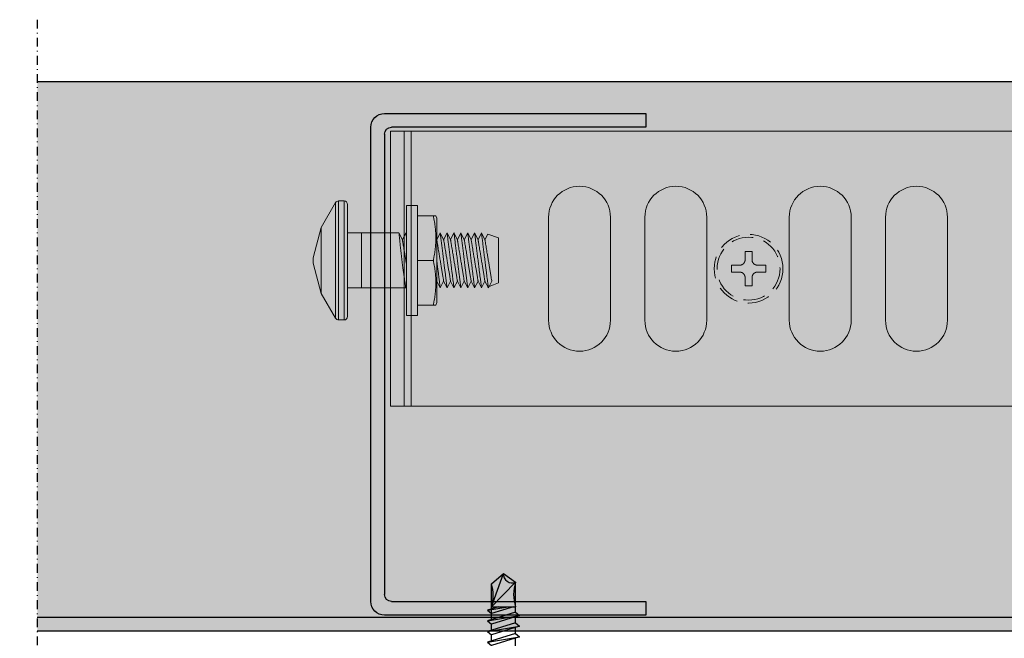
# Model space of a CAD drawing. Units: metres. Extents: x 187 to 13166, y -1149 to 5178.
# Drawn here: x 2063 to 2206, y 1234 to 1324 of the extents above; entities that cross this region are included whole.
import ezdxf

# ---------------------------------------------------------------- set-up
doc = ezdxf.new("R2010")
doc.units = ezdxf.units.M
doc.header["$LTSCALE"] = 0.1
doc.linetypes.add('Strichpunkt', pattern=[25.4, 12.7, -6.35, 0, -6.35])
doc.linetypes.add('Verdeckt', pattern=[9.525, 6.35, -3.175])
for name, color, linetype in [('Rigips Befestigungen', 8, 'Continuous'), ('Rigips Profile', 7, 'Continuous'), ('Rigips Profile 2', 5, 'Continuous')]:
    doc.layers.add(name, color=color, linetype=linetype)
doc.layers.add('Rigips Schr Profile PS', color=7, linetype='Continuous', true_color=0xd5e5ec)

# ---------------------------------------------------------------- blocks, each defined once
blk = doc.blocks.new('BLOCK1')
for p, q in [((-3.1, 0.22), (-3.1, 0.22)), ((2.88, 0.44), (-2.88, 0.44)), ((2.88, 0), (-2.88, 0)), ((-2.51, 0.44), (2.51, 0.44)), ((3.1, 0.22), (3.1, 0.22)), ((-1.75, -1.68), (1.31, -0.73)), ((-1.31, -0.66), (-1.31, -1.55)), ((1.31, -0.66), (1.31, -0.73)), ((1.75, -1.1), (1.31, -0.73)), ((1.75, -1.1), (-1.75, -1.68)), ((-1.31, -2.05), (-1.75, -1.68)), ((-1.75, -2.85), (1.31, -1.9)), ((-1.31, -2.05), (1.75, -1.1)), ((-1.31, -2.05), (-1.31, -2.71)), ((1.31, -1.23), (1.31, -1.9)), ((1.75, -2.27), (1.31, -1.9)), ((1.75, -2.27), (-1.75, -2.85)), ((-1.31, -3.22), (-1.75, -2.85)), ((-1.75, -4.02), (1.31, -3.07)), ((-1.31, -3.22), (1.75, -2.27)), ((-1.31, -3.22), (-1.31, -3.88)), ((1.31, -2.4), (1.31, -3.07)), ((1.75, -3.43), (1.31, -3.07)), ((1.75, -3.43), (-1.75, -4.02)), ((-1.31, -4.39), (-1.75, -4.02)), ((-1.31, -4.39), (1.75, -3.43)), ((-1.07, -4.97), (1.31, -4.23)), ((1.31, -3.57), (1.31, -4.23)), ((1.31, -3.87), (1.31, -4.97)), ((1.75, -4.6), (1.31, -4.23)), ((-1.31, -4.39), (-1.31, -5.05)), ((-1.31, -4.69), (-1.31, -4.97)), ((-1.31, -4.97), (-1.31, -7.68)), ((1.31, -4.97), (-1.31, -4.97)), ((1.31, -4.97), (-1.31, -7.68)), ((1.75, -4.6), (-0.48, -4.97)), ((1.31, -4.97), (0, -8.62)), ((0.55, -4.97), (1.75, -4.6)), ((1.31, -4.74), (1.31, -5.4)), ((1.31, -4.97), (1.31, -7.49)), ((1.31, -7.49), (0, -8.62)), ((0, -8.62), (-1.31, -7.68))]:
    blk.add_line(p, q)
for centre, radius, start, end in [((-2.88, 0.22), 0.219, 90, 180), ((-2.88, 0.22), 0.219, 180, 270), ((0, -8.83), 9.71, 72.7257, 107.2743), ((2.88, 0.22), 0.219, 0, 90), ((2.88, 0.22), 0.219, 270, 0), ((-2.35, -0.87), 1.05, 11.3502, 55.5789), ((2.35, -0.87), 1.05, 124.4211, 168.6498), ((-5.4, -6.33), 4.31, 341.6946, 18.3054), ((5.81, -6.23), 4.67, 164.3458, 195.6542), ((-0.91, -8.51), 0.919, 352.6562, 115.9637)]:
    blk.add_arc(centre, radius, start, end)
blk = doc.blocks.new('ua75neu')
at = {"layer": 'Rigips Profile'}
blk.add_hatch(color=256, dxfattribs=at).paths.add_polyline_path([(0, 73), (-38, 73, 0.414214), (-40, 71), (-40, 28.5), (-40, 2, 0.414214), (-38, 0), (0, 0), (0, 2), (-37, 2, -0.414214), (-38, 3), (-38, 28.5), (-38, 70, -0.414214), (-37, 71), (0, 71)])
at = {"layer": 'Rigips Profile', "extrusion": (2.22045e-16, 8.81346e-16, -1)}
for p, q in [((-38, 73), (0, 73)), ((0, 73), (0, 71)), ((-40, 28.5), (-40, 71)), ((0, 71), (-37, 71)), ((-38, 70), (-38, 28.5)), ((-40, 2), (-40, 28.5)), ((-38, 28.5), (-38, 3)), ((-37, 2), (0, 2)), ((0, 2), (0, 0)), ((0, 0), (-38, 0))]:
    blk.add_line(p, q, dxfattribs=at)
for centre, radius, start, end in [((38, 71), 2, 0, 90), ((37, 70), 1, 0, 90), ((37, 3), 1, 270, 0), ((38, 2), 2, 270, 0)]:
    blk.add_arc(centre, radius, start, end, dxfattribs=at)
blk = doc.blocks.new('A$C1ED20132')
at = {"layer": 'Rigips Schr Profile PS', "true_color": 0x84b3c8}
h = blk.add_hatch(color=143, dxfattribs=at)
h.dxf.hatch_style = 1
h.paths.add_polyline_path([(2.16, 46.24), (0.16, 46.24), (0.16, 6.24), (2.16, 6.24)])
h = blk.add_hatch(color=143, dxfattribs=at)
h.dxf.hatch_style = 1
h.paths.add_polyline_path([(157.16, 46.24), (3.16, 46.24), (3.16, 24.27), (3.16, 6.24), (157.16, 6.24)])
h.paths.add_polyline_path([(32.16, 33.74), (32.16, 18.74, -1), (23.16, 18.74), (23.16, 33.74, -1)], flags=16)
h.paths.add_polyline_path([(46.16, 33.74), (46.16, 18.74, -1), (37.16, 18.74), (37.16, 33.74, -1)], flags=16)
h.paths.add_polyline_path([(67.16, 33.74), (67.16, 18.74, -1), (58.16, 18.74), (58.16, 33.74, -1)], flags=16)
h.paths.add_polyline_path([(81.16, 33.74), (81.16, 18.74, -1), (72.16, 18.74), (72.16, 33.74, -1)], flags=16)
h.paths.add_polyline_path([(102.16, 33.74), (102.16, 18.74, -1), (93.16, 18.74), (93.16, 33.74, -1)], flags=16)
h.paths.add_polyline_path([(124.16, 26.24, -1), (116.16, 26.24, -1)], flags=16)
h.paths.add_polyline_path([(150.16, 26.24, -1), (146.16, 26.24, -1)], flags=16)
h.paths.add_polyline_path([(3.16, 46.24), (2.16, 46.24), (2.16, 6.24), (3.16, 6.24), (3.16, 24.27)])
h.paths.add_polyline_path([(2.16, 46.24), (0.16, 46.24), (0.16, 6.24), (2.16, 6.24)])
at = {"layer": 'Rigips Befestigungen', "linetype": 'Verdeckt', "lineweight": 0, "ltscale": 5}
for radius in [5, 4.58]:
    blk.add_circle((52.24, 26.25), radius, dxfattribs=at)
for points, knots in [([(51.74, 28.75), (51.91, 28.75), (52.08, 28.75), (52.4, 28.75), (52.57, 28.75), (52.74, 28.75)], [24.0891685, 24.0891685, 24.0891685, 24.0891685, 24.5752965, 24.5752965, 25.0614246, 25.0614246, 25.0614246, 25.0614246]), ([(51.74, 27.55), (51.74, 27.7), (51.74, 27.85), (51.74, 28.26), (51.74, 28.51), (51.74, 28.75)], [27.073263, 27.073263, 27.073263, 27.073263, 27.499376, 27.499376, 28.232985, 28.232985, 28.232985, 28.232985]), ([(52.74, 28.75), (52.74, 28.51), (52.74, 28.26), (52.74, 27.85), (52.74, 27.7), (52.74, 27.55)], [23.39394, 23.39394, 23.39394, 23.39394, 24.127548, 24.127548, 24.553661, 24.553661, 24.553661, 24.553661]), ([(50.94, 26.75), (51.01, 26.75), (51.07, 26.76), (51.24, 26.8), (51.33, 26.85), (51.49, 26.96), (51.55, 27.03), (51.65, 27.18), (51.68, 27.25), (51.73, 27.4), (51.74, 27.48), (51.74, 27.55)], [-1.273028, -1.273028, -1.273028, -1.273028, -1.069391, -1.069391, -0.759178, -0.759178, -0.47882, -0.47882, -0.236382, -0.236382, 0, 0, 0, 0]), ([(52.74, 27.55), (52.74, 27.49), (52.75, 27.42), (52.79, 27.26), (52.83, 27.16), (52.95, 27.01), (53.02, 26.94), (53.16, 26.84), (53.23, 26.81), (53.39, 26.77), (53.46, 26.75), (53.54, 26.75)], [-1.273028, -1.273028, -1.273028, -1.273028, -1.069391, -1.069391, -0.759178, -0.759178, -0.47882, -0.47882, -0.236382, -0.236382, 0, 0, 0, 0]), ([(49.74, 26.75), (49.98, 26.75), (50.24, 26.75), (50.64, 26.75), (50.79, 26.75), (50.94, 26.75)], [23.39394, 23.39394, 23.39394, 23.39394, 24.127548, 24.127548, 24.553661, 24.553661, 24.553661, 24.553661]), ([(49.74, 25.75), (49.74, 25.92), (49.74, 26.09), (49.74, 26.42), (49.74, 26.58), (49.74, 26.75)], [24.0891685, 24.0891685, 24.0891685, 24.0891685, 24.5752965, 24.5752965, 25.0614246, 25.0614246, 25.0614246, 25.0614246]), ([(53.54, 26.75), (53.69, 26.75), (53.84, 26.75), (54.24, 26.75), (54.49, 26.75), (54.74, 26.75)], [27.073263, 27.073263, 27.073263, 27.073263, 27.499376, 27.499376, 28.232985, 28.232985, 28.232985, 28.232985]), ([(54.74, 26.75), (54.74, 26.58), (54.74, 26.42), (54.74, 26.09), (54.74, 25.92), (54.74, 25.75)], [24.0891685, 24.0891685, 24.0891685, 24.0891685, 24.5752965, 24.5752965, 25.0614246, 25.0614246, 25.0614246, 25.0614246]), ([(50.94, 25.75), (50.79, 25.75), (50.64, 25.75), (50.24, 25.75), (49.98, 25.75), (49.74, 25.75)], [27.073263, 27.073263, 27.073263, 27.073263, 27.499376, 27.499376, 28.232985, 28.232985, 28.232985, 28.232985]), ([(51.74, 24.95), (51.74, 25.02), (51.73, 25.09), (51.69, 25.25), (51.65, 25.34), (51.53, 25.5), (51.46, 25.57), (51.32, 25.66), (51.24, 25.7), (51.09, 25.74), (51.02, 25.75), (50.94, 25.75)], [-1.273028, -1.273028, -1.273028, -1.273028, -1.069391, -1.069391, -0.759178, -0.759178, -0.47882, -0.47882, -0.236382, -0.236382, 0, 0, 0, 0]), ([(51.74, 23.75), (51.74, 24), (51.74, 24.25), (51.74, 24.66), (51.74, 24.81), (51.74, 24.95)], [23.39394, 23.39394, 23.39394, 23.39394, 24.127548, 24.127548, 24.553661, 24.553661, 24.553661, 24.553661]), ([(53.54, 25.75), (53.47, 25.75), (53.41, 25.75), (53.24, 25.7), (53.15, 25.66), (52.99, 25.54), (52.93, 25.48), (52.83, 25.33), (52.8, 25.26), (52.75, 25.11), (52.74, 25.03), (52.74, 24.95)], [-1.273028, -1.273028, -1.273028, -1.273028, -1.069391, -1.069391, -0.759178, -0.759178, -0.47882, -0.47882, -0.236382, -0.236382, 0, 0, 0, 0]), ([(52.74, 24.95), (52.74, 24.81), (52.74, 24.66), (52.74, 24.25), (52.74, 24), (52.74, 23.75)], [27.073263, 27.073263, 27.073263, 27.073263, 27.499376, 27.499376, 28.232985, 28.232985, 28.232985, 28.232985]), ([(54.74, 25.75), (54.49, 25.75), (54.24, 25.75), (53.84, 25.75), (53.69, 25.75), (53.54, 25.75)], [23.39394, 23.39394, 23.39394, 23.39394, 24.127548, 24.127548, 24.553661, 24.553661, 24.553661, 24.553661]), ([(52.74, 23.75), (52.57, 23.75), (52.4, 23.75), (52.08, 23.75), (51.91, 23.75), (51.74, 23.75)], [24.0891685, 24.0891685, 24.0891685, 24.0891685, 24.5752965, 24.5752965, 25.0614246, 25.0614246, 25.0614246, 25.0614246])]:
    blk.add_open_spline(points, degree=3, knots=knots, dxfattribs=at)
at = {"layer": 'Rigips Schr Profile PS', "color": 7, "linetype": 'Continuous', "lineweight": 0}
for p, q in [((0.16, 6.24), (0.16, 46.24)), ((0.16, 46.24), (2.16, 46.24)), ((2.16, 46.24), (3.16, 46.24)), ((2.16, 46.24), (2.16, 6.24)), ((157.16, 46.24), (3.16, 46.24)), ((3.16, 46.24), (3.16, 24.27)), ((23.16, 18.74), (23.16, 33.74)), ((32.16, 33.74), (32.16, 18.74)), ((37.16, 18.74), (37.16, 33.74)), ((46.16, 33.74), (46.16, 18.74)), ((58.16, 18.74), (58.16, 33.74)), ((67.16, 33.74), (67.16, 18.74)), ((72.16, 18.74), (72.16, 33.74)), ((81.16, 33.74), (81.16, 18.74)), ((3.16, 24.27), (3.16, 6.24)), ((2.16, 6.24), (0.16, 6.24)), ((2.16, 6.24), (3.16, 6.24)), ((3.16, 6.24), (157.16, 6.24))]:
    blk.add_line(p, q, dxfattribs=at)
for centre, start, end in [((27.66, 33.74), 0, 180), ((41.66, 33.74), 0, 180), ((62.66, 33.74), 0, 180), ((76.66, 33.74), 0, 180), ((27.66, 18.74), 180, 0), ((41.66, 18.74), 180, 0), ((62.66, 18.74), 180, 0), ((76.66, 18.74), 180, 0)]:
    blk.add_arc(centre, 4.5, start, end, dxfattribs=at)
blk = doc.blocks.new('A$C643C5C3D')
at = {"layer": 'Rigips Befestigungen', "linetype": 'Continuous', "lineweight": 0, "extrusion": (0, 1, 2.22045e-16)}
for p, q in [((1.18, 5.19), (3.26, 8.79)), ((3.26, 8.79), (3.26, -8.03)), ((3.69, -8.28), (3.69, 9.04)), ((4.5, 9.04), (3.69, 9.04)), ((4.5, 9.04), (4.5, -8.28)), ((5, -7.78), (5, 8.54)), ((13.56, 8.38), (13.56, -7.62)), ((15.16, 8.38), (13.56, 8.38)), ((15.16, 8.38), (15.16, -7.62)), ((17.47, 6.88), (15.16, 6.88)), ((17.97, 6.51), (17.84, 6.88)), ((17.97, 6.51), (17.97, -5.76)), ((0, 0.75), (1.18, 5.19)), ((1.18, 5.19), (1.18, -4.44)), ((7, 4.38), (5, 4.38)), ((7, 4.38), (7, 0.38)), ((7, 4.38), (12.47, 4.38)), ((12.47, 4.38), (12.97, 3.38)), ((12.97, 3.38), (13.47, 4.38)), ((13.47, 4.38), (13.56, 4.21)), ((17.97, 3.38), (18.47, 4.38)), ((18.47, 4.38), (18.97, 3.38)), ((18.97, 3.38), (19.47, 4.38)), ((19.47, 4.38), (19.97, 3.38)), ((19.97, 3.38), (20.47, 4.38)), ((20.47, 4.38), (20.97, 3.38)), ((20.97, 3.38), (21.47, 4.38)), ((21.47, 4.38), (21.97, 3.38)), ((21.97, 3.38), (22.47, 4.38)), ((22.47, 4.38), (22.97, 3.38)), ((22.97, 3.38), (23.47, 4.38)), ((23.47, 4.38), (23.97, 3.38)), ((23.97, 3.38), (24.47, 4.38)), ((24.47, 4.38), (24.97, 3.38)), ((24.97, 3.38), (25.4, 4.22)), ((24.97, 3.38), (25.4, 4.22)), ((26.97, 3.65), (25.4, 4.22)), ((26.97, -2.9), (26.97, 3.65)), ((0, 0), (0, 0.75)), ((0, 0), (1.18, -4.44)), ((7, 0.38), (7, -3.62)), ((17.47, 0.38), (15.16, 0.38)), ((18.47, -3.62), (17.97, -2.62)), ((18.97, -2.62), (18.47, -3.62)), ((19.47, -3.62), (18.97, -2.62)), ((19.97, -2.62), (19.47, -3.62)), ((20.47, -3.62), (19.97, -2.62)), ((20.97, -2.62), (20.47, -3.62)), ((21.47, -3.62), (20.97, -2.62)), ((21.97, -2.62), (21.47, -3.62)), ((22.47, -3.62), (21.97, -2.62)), ((22.97, -2.62), (22.47, -3.62)), ((23.47, -3.62), (22.97, -2.62)), ((23.97, -2.62), (23.47, -3.62)), ((24.47, -3.62), (23.97, -2.62)), ((24.97, -2.62), (24.47, -3.62)), ((25.47, -3.62), (24.97, -2.62)), ((25.47, -3.62), (25.97, -2.62)), ((25.97, -2.62), (25.58, -3.4)), ((7, -3.62), (5, -3.62)), ((7, -3.62), (12.47, -3.62)), ((12.47, -3.62), (13.47, -3.62)), ((13.56, -3.46), (13.47, -3.62)), ((25.58, -3.4), (25.4, -3.47)), ((25.4, -3.47), (25.47, -3.62)), ((26.24, -3.16), (25.58, -3.4)), ((26.97, -2.9), (26.24, -3.16)), ((1.18, -4.44), (3.26, -8.03)), ((17.47, -6.12), (15.16, -6.12)), ((17.97, -5.76), (17.84, -6.12)), ((4.5, -8.28), (3.69, -8.28)), ((15.16, -7.62), (13.56, -7.62))]:
    blk.add_line(p, q, dxfattribs=at)
at = {"layer": 'Rigips Befestigungen', "linetype": 'Continuous', "lineweight": 0}
for centre, start, end in [((3.69, 8.54), 90, 150), ((4.5, 8.54), 0, 90), ((3.69, -7.78), 210, 270), ((4.5, -7.78), 270, 0)]:
    blk.add_arc(centre, 0.5, start, end, dxfattribs=at)
for points, weights in [([(17.47, 0.38), (18.16, 3.63), (17.47, 6.88)], [1, 1.15470053838, 1]), ([(17.47, 6.88), (17.84, 6.88), (17.84, 6.88)], [1, 1.07735026919, 1.07735026919]), ([(17.47, -6.12), (18.16, -2.87), (17.47, 0.38)], [1, 1.15470053838, 1]), ([(17.84, -6.12), (17.84, -6.12), (17.47, -6.12)], [1.07735026919, 1.07735026919, 1])]:
    blk.add_rational_spline(points, weights, degree=2, dxfattribs=at)
for points, knots in [([(13.47, -3.62), (13.47, -3.62), (13.47, -3.61), (13.46, -3.55), (13.45, -3.5), (13.43, -3.38), (13.42, -3.3), (13.39, -3.12), (13.38, -3.02), (13.34, -2.78), (13.32, -2.63), (13.27, -2.3), (13.24, -2.11), (13.18, -1.71), (13.15, -1.5), (13.09, -1.07), (13.06, -0.84), (13, -0.36), (12.97, -0.07), (12.9, 0.5), (12.86, 0.8), (12.79, 1.37), (12.76, 1.65), (12.7, 2.19), (12.67, 2.44), (12.62, 2.92), (12.6, 3.16), (12.55, 3.59), (12.53, 3.77), (12.5, 4.07), (12.49, 4.19), (12.48, 4.34), (12.47, 4.38), (12.47, 4.38)], [0, 0, 0, 0, 0.576859, 0.576859, 1.153717, 1.153717, 1.730576, 1.730576, 2.307434, 2.307434, 2.991943, 2.991943, 3.676452, 3.676452, 4.360961, 4.360961, 5.04547, 5.04547, 5.881106, 5.881106, 6.716741, 6.716741, 7.552377, 7.552377, 8.388012, 8.388012, 9.322858, 9.322858, 10.257704, 10.257704, 11.19255, 11.19255, 12.127396, 12.127396, 12.127396, 12.127396]), ([(13.47, 4.38), (13.47, 4.38), (13.48, 4.34), (13.5, 4.18), (13.51, 4.06), (13.54, 3.84), (13.55, 3.78), (13.56, 3.71)], [-11.937667, -11.937667, -11.937667, -11.937667, -11.011018, -11.011018, -10.084369, -10.084369, -9.720676, -9.720676, -9.720676, -9.720676]), ([(18.47, 4.38), (18.47, 4.38), (18.48, 4.34), (18.5, 4.18), (18.51, 4.06), (18.55, 3.75), (18.57, 3.56), (18.63, 3.13), (18.66, 2.88), (18.72, 2.4), (18.75, 2.15), (18.82, 1.62), (18.85, 1.34), (18.92, 0.77), (18.96, 0.49), (19.03, -0.08), (19.06, -0.36), (19.12, -0.84), (19.15, -1.06), (19.21, -1.48), (19.23, -1.69), (19.28, -2.09), (19.3, -2.27), (19.35, -2.61), (19.36, -2.76), (19.4, -3), (19.41, -3.11), (19.43, -3.29), (19.44, -3.37), (19.46, -3.5), (19.46, -3.55), (19.47, -3.61), (19.47, -3.62), (19.47, -3.62)], [-11.937667, -11.937667, -11.937667, -11.937667, -11.011018, -11.011018, -10.084369, -10.084369, -9.15772, -9.15772, -8.231071, -8.231071, -7.410047, -7.410047, -6.589022, -6.589022, -5.767998, -5.767998, -4.946973, -4.946973, -4.279429, -4.279429, -3.611885, -3.611885, -2.944341, -2.944341, -2.276797, -2.276797, -1.707598, -1.707598, -1.138399, -1.138399, -0.569199, -0.569199, 0, 0, 0, 0]), ([(19.47, 4.38), (19.47, 4.38), (19.48, 4.34), (19.5, 4.18), (19.51, 4.06), (19.55, 3.75), (19.57, 3.56), (19.63, 3.13), (19.66, 2.88), (19.72, 2.4), (19.75, 2.15), (19.82, 1.62), (19.85, 1.34), (19.92, 0.77), (19.96, 0.49), (20.03, -0.08), (20.06, -0.36), (20.12, -0.84), (20.15, -1.06), (20.21, -1.48), (20.23, -1.69), (20.28, -2.09), (20.3, -2.27), (20.35, -2.61), (20.36, -2.76), (20.4, -3), (20.41, -3.11), (20.43, -3.29), (20.44, -3.37), (20.46, -3.5), (20.46, -3.55), (20.47, -3.61), (20.47, -3.62), (20.47, -3.62)], [-11.937667, -11.937667, -11.937667, -11.937667, -11.011018, -11.011018, -10.084369, -10.084369, -9.15772, -9.15772, -8.231071, -8.231071, -7.410047, -7.410047, -6.589022, -6.589022, -5.767998, -5.767998, -4.946973, -4.946973, -4.279429, -4.279429, -3.611885, -3.611885, -2.944341, -2.944341, -2.276797, -2.276797, -1.707598, -1.707598, -1.138399, -1.138399, -0.569199, -0.569199, 0, 0, 0, 0]), ([(20.47, 4.38), (20.47, 4.38), (20.48, 4.34), (20.5, 4.18), (20.51, 4.06), (20.55, 3.75), (20.57, 3.56), (20.63, 3.13), (20.66, 2.88), (20.72, 2.4), (20.75, 2.15), (20.82, 1.62), (20.85, 1.34), (20.92, 0.77), (20.96, 0.49), (21.03, -0.08), (21.06, -0.36), (21.12, -0.84), (21.15, -1.06), (21.21, -1.48), (21.23, -1.69), (21.28, -2.09), (21.3, -2.27), (21.35, -2.61), (21.36, -2.76), (21.4, -3), (21.41, -3.11), (21.43, -3.29), (21.44, -3.37), (21.46, -3.5), (21.46, -3.55), (21.47, -3.61), (21.47, -3.62), (21.47, -3.62)], [-11.937667, -11.937667, -11.937667, -11.937667, -11.011018, -11.011018, -10.084369, -10.084369, -9.15772, -9.15772, -8.231071, -8.231071, -7.410047, -7.410047, -6.589022, -6.589022, -5.767998, -5.767998, -4.946973, -4.946973, -4.279429, -4.279429, -3.611885, -3.611885, -2.944341, -2.944341, -2.276797, -2.276797, -1.707598, -1.707598, -1.138399, -1.138399, -0.569199, -0.569199, 0, 0, 0, 0]), ([(21.47, 4.38), (21.47, 4.38), (21.48, 4.34), (21.5, 4.18), (21.51, 4.06), (21.55, 3.75), (21.57, 3.56), (21.63, 3.13), (21.66, 2.88), (21.72, 2.4), (21.75, 2.15), (21.82, 1.62), (21.85, 1.34), (21.92, 0.77), (21.96, 0.49), (22.03, -0.08), (22.06, -0.36), (22.12, -0.84), (22.15, -1.06), (22.21, -1.48), (22.23, -1.69), (22.28, -2.09), (22.3, -2.27), (22.35, -2.61), (22.36, -2.76), (22.4, -3), (22.41, -3.11), (22.43, -3.29), (22.44, -3.37), (22.46, -3.5), (22.46, -3.55), (22.47, -3.61), (22.47, -3.62), (22.47, -3.62)], [-11.937667, -11.937667, -11.937667, -11.937667, -11.011018, -11.011018, -10.084369, -10.084369, -9.15772, -9.15772, -8.231071, -8.231071, -7.410047, -7.410047, -6.589022, -6.589022, -5.767998, -5.767998, -4.946973, -4.946973, -4.279429, -4.279429, -3.611885, -3.611885, -2.944341, -2.944341, -2.276797, -2.276797, -1.707598, -1.707598, -1.138399, -1.138399, -0.569199, -0.569199, 0, 0, 0, 0]), ([(22.47, 4.38), (22.47, 4.38), (22.48, 4.34), (22.5, 4.18), (22.51, 4.06), (22.55, 3.75), (22.57, 3.56), (22.63, 3.13), (22.66, 2.88), (22.72, 2.4), (22.75, 2.15), (22.82, 1.62), (22.85, 1.34), (22.92, 0.77), (22.96, 0.49), (23.03, -0.08), (23.06, -0.36), (23.12, -0.84), (23.15, -1.06), (23.21, -1.48), (23.23, -1.69), (23.28, -2.09), (23.3, -2.27), (23.35, -2.61), (23.36, -2.76), (23.4, -3), (23.41, -3.11), (23.43, -3.29), (23.44, -3.37), (23.46, -3.5), (23.46, -3.55), (23.47, -3.61), (23.47, -3.62), (23.47, -3.62)], [-11.937667, -11.937667, -11.937667, -11.937667, -11.011018, -11.011018, -10.084369, -10.084369, -9.15772, -9.15772, -8.231071, -8.231071, -7.410047, -7.410047, -6.589022, -6.589022, -5.767998, -5.767998, -4.946973, -4.946973, -4.279429, -4.279429, -3.611885, -3.611885, -2.944341, -2.944341, -2.276797, -2.276797, -1.707598, -1.707598, -1.138399, -1.138399, -0.569199, -0.569199, 0, 0, 0, 0]), ([(23.47, 4.38), (23.47, 4.38), (23.48, 4.34), (23.5, 4.18), (23.51, 4.06), (23.55, 3.75), (23.57, 3.56), (23.63, 3.13), (23.66, 2.88), (23.72, 2.4), (23.75, 2.15), (23.82, 1.62), (23.85, 1.34), (23.92, 0.77), (23.96, 0.49), (24.03, -0.08), (24.06, -0.36), (24.12, -0.84), (24.15, -1.06), (24.21, -1.48), (24.23, -1.69), (24.28, -2.09), (24.3, -2.27), (24.35, -2.61), (24.36, -2.76), (24.4, -3), (24.41, -3.11), (24.43, -3.29), (24.44, -3.37), (24.46, -3.5), (24.46, -3.55), (24.47, -3.61), (24.47, -3.62), (24.47, -3.62)], [-11.937667, -11.937667, -11.937667, -11.937667, -11.011018, -11.011018, -10.084369, -10.084369, -9.15772, -9.15772, -8.231071, -8.231071, -7.410047, -7.410047, -6.589022, -6.589022, -5.767998, -5.767998, -4.946973, -4.946973, -4.279429, -4.279429, -3.611885, -3.611885, -2.944341, -2.944341, -2.276797, -2.276797, -1.707598, -1.707598, -1.138399, -1.138399, -0.569199, -0.569199, 0, 0, 0, 0]), ([(25.47, -3.62), (25.47, -3.62), (25.47, -3.61), (25.46, -3.55), (25.46, -3.5), (25.44, -3.37), (25.43, -3.29), (25.41, -3.11), (25.4, -3), (25.36, -2.76), (25.35, -2.61), (25.3, -2.27), (25.28, -2.09), (25.23, -1.69), (25.21, -1.48), (25.15, -1.06), (25.12, -0.84), (25.06, -0.36), (25.03, -0.08), (24.96, 0.49), (24.92, 0.77), (24.85, 1.34), (24.82, 1.62), (24.75, 2.15), (24.72, 2.4), (24.66, 2.88), (24.63, 3.13), (24.57, 3.56), (24.55, 3.75), (24.51, 4.06), (24.5, 4.18), (24.48, 4.34), (24.47, 4.38), (24.47, 4.38)], [0, 0, 0, 0, 0.569199, 0.569199, 1.138399, 1.138399, 1.707598, 1.707598, 2.276797, 2.276797, 2.944341, 2.944341, 3.611885, 3.611885, 4.279429, 4.279429, 4.946973, 4.946973, 5.767998, 5.767998, 6.589022, 6.589022, 7.410047, 7.410047, 8.231071, 8.231071, 9.15772, 9.15772, 10.084369, 10.084369, 11.011018, 11.011018, 11.937667, 11.937667, 11.937667, 11.937667]), ([(12.97, 3.38), (12.97, 3.38), (12.97, 3.37), (12.98, 3.33), (12.99, 3.3), (13, 3.22), (13.01, 3.17), (13.03, 3.05), (13.04, 2.99), (13.06, 2.83), (13.08, 2.73), (13.12, 2.5), (13.14, 2.38), (13.18, 2.11), (13.21, 1.97), (13.26, 1.67), (13.28, 1.52), (13.34, 1.18), (13.37, 0.97), (13.45, 0.54), (13.48, 0.32), (13.53, 0.02), (13.54, -0.05), (13.56, -0.13)], [0, 0, 0, 0, 0.379008, 0.379008, 0.758015, 0.758015, 1.137023, 1.137023, 1.51603, 1.51603, 1.988698, 1.988698, 2.461365, 2.461365, 2.934032, 2.934032, 3.4067, 3.4067, 4.037077, 4.037077, 4.667454, 4.667454, 4.883786, 4.883786, 4.883786, 4.883786]), ([(17.97, 3.38), (17.97, 3.38), (17.97, 3.37), (17.98, 3.33), (17.99, 3.3), (18, 3.22), (18.01, 3.17), (18.03, 3.05), (18.04, 2.99), (18.06, 2.83), (18.08, 2.73), (18.12, 2.5), (18.14, 2.38), (18.18, 2.11), (18.21, 1.97), (18.26, 1.67), (18.28, 1.52), (18.34, 1.18), (18.37, 0.97), (18.45, 0.54), (18.48, 0.32), (18.56, -0.12), (18.59, -0.34), (18.66, -0.75), (18.69, -0.95), (18.76, -1.34), (18.79, -1.55), (18.86, -1.92), (18.88, -2.08), (18.92, -2.34), (18.94, -2.45), (18.96, -2.55), (18.97, -2.58), (18.97, -2.62), (18.97, -2.62), (18.97, -2.62)], [0, 0, 0, 0, 0.379008, 0.379008, 0.758015, 0.758015, 1.137023, 1.137023, 1.51603, 1.51603, 1.988698, 1.988698, 2.461365, 2.461365, 2.934032, 2.934032, 3.4067, 3.4067, 4.037077, 4.037077, 4.667454, 4.667454, 5.297832, 5.297832, 5.928209, 5.928209, 6.639343, 6.639343, 7.350477, 7.350477, 8.069688, 8.069688, 8.429293, 8.429293, 8.788898, 8.788898, 8.788898, 8.788898]), ([(18.97, 3.38), (18.97, 3.38), (18.97, 3.37), (18.98, 3.33), (18.99, 3.3), (19, 3.22), (19.01, 3.17), (19.03, 3.05), (19.04, 2.99), (19.06, 2.83), (19.08, 2.73), (19.12, 2.5), (19.14, 2.38), (19.18, 2.11), (19.21, 1.97), (19.26, 1.67), (19.28, 1.52), (19.34, 1.18), (19.37, 0.97), (19.45, 0.54), (19.48, 0.32), (19.56, -0.12), (19.59, -0.34), (19.66, -0.75), (19.69, -0.95), (19.76, -1.34), (19.79, -1.55), (19.86, -1.92), (19.88, -2.08), (19.92, -2.34), (19.94, -2.45), (19.96, -2.55), (19.97, -2.58), (19.97, -2.62), (19.97, -2.62), (19.97, -2.62)], [0, 0, 0, 0, 0.379008, 0.379008, 0.758015, 0.758015, 1.137023, 1.137023, 1.51603, 1.51603, 1.988698, 1.988698, 2.461365, 2.461365, 2.934032, 2.934032, 3.4067, 3.4067, 4.037077, 4.037077, 4.667454, 4.667454, 5.297832, 5.297832, 5.928209, 5.928209, 6.639343, 6.639343, 7.350477, 7.350477, 8.069688, 8.069688, 8.429293, 8.429293, 8.788898, 8.788898, 8.788898, 8.788898]), ([(19.97, 3.38), (19.97, 3.38), (19.97, 3.37), (19.98, 3.33), (19.99, 3.3), (20, 3.22), (20.01, 3.17), (20.03, 3.05), (20.04, 2.99), (20.06, 2.83), (20.08, 2.73), (20.12, 2.5), (20.14, 2.38), (20.18, 2.11), (20.21, 1.97), (20.26, 1.67), (20.28, 1.52), (20.34, 1.18), (20.37, 0.97), (20.45, 0.54), (20.48, 0.32), (20.56, -0.12), (20.59, -0.34), (20.66, -0.75), (20.69, -0.95), (20.76, -1.34), (20.79, -1.55), (20.86, -1.92), (20.88, -2.08), (20.92, -2.34), (20.94, -2.45), (20.96, -2.55), (20.97, -2.58), (20.97, -2.62), (20.97, -2.62), (20.97, -2.62)], [0, 0, 0, 0, 0.379008, 0.379008, 0.758015, 0.758015, 1.137023, 1.137023, 1.51603, 1.51603, 1.988698, 1.988698, 2.461365, 2.461365, 2.934032, 2.934032, 3.4067, 3.4067, 4.037077, 4.037077, 4.667454, 4.667454, 5.297832, 5.297832, 5.928209, 5.928209, 6.639343, 6.639343, 7.350477, 7.350477, 8.069688, 8.069688, 8.429293, 8.429293, 8.788898, 8.788898, 8.788898, 8.788898]), ([(20.97, 3.38), (20.97, 3.38), (20.97, 3.37), (20.98, 3.33), (20.99, 3.3), (21, 3.22), (21.01, 3.17), (21.03, 3.05), (21.04, 2.99), (21.06, 2.83), (21.08, 2.73), (21.12, 2.5), (21.14, 2.38), (21.18, 2.11), (21.21, 1.97), (21.26, 1.67), (21.28, 1.52), (21.34, 1.18), (21.37, 0.97), (21.45, 0.54), (21.48, 0.32), (21.56, -0.12), (21.59, -0.34), (21.66, -0.75), (21.69, -0.95), (21.76, -1.34), (21.79, -1.55), (21.86, -1.92), (21.88, -2.08), (21.92, -2.34), (21.94, -2.45), (21.96, -2.55), (21.97, -2.58), (21.97, -2.62), (21.97, -2.62), (21.97, -2.62)], [0, 0, 0, 0, 0.379008, 0.379008, 0.758015, 0.758015, 1.137023, 1.137023, 1.51603, 1.51603, 1.988698, 1.988698, 2.461365, 2.461365, 2.934032, 2.934032, 3.4067, 3.4067, 4.037077, 4.037077, 4.667454, 4.667454, 5.297832, 5.297832, 5.928209, 5.928209, 6.639343, 6.639343, 7.350477, 7.350477, 8.069688, 8.069688, 8.429293, 8.429293, 8.788898, 8.788898, 8.788898, 8.788898]), ([(21.97, 3.38), (21.97, 3.38), (21.97, 3.37), (21.98, 3.33), (21.99, 3.3), (22, 3.22), (22.01, 3.17), (22.03, 3.05), (22.04, 2.99), (22.06, 2.83), (22.08, 2.73), (22.12, 2.5), (22.14, 2.38), (22.18, 2.11), (22.21, 1.97), (22.26, 1.67), (22.28, 1.52), (22.34, 1.18), (22.37, 0.97), (22.45, 0.54), (22.48, 0.32), (22.56, -0.12), (22.59, -0.34), (22.66, -0.75), (22.69, -0.95), (22.76, -1.34), (22.79, -1.55), (22.86, -1.92), (22.88, -2.08), (22.92, -2.34), (22.94, -2.45), (22.96, -2.55), (22.97, -2.58), (22.97, -2.62), (22.97, -2.62), (22.97, -2.62)], [0, 0, 0, 0, 0.379008, 0.379008, 0.758015, 0.758015, 1.137023, 1.137023, 1.51603, 1.51603, 1.988698, 1.988698, 2.461365, 2.461365, 2.934032, 2.934032, 3.4067, 3.4067, 4.037077, 4.037077, 4.667454, 4.667454, 5.297832, 5.297832, 5.928209, 5.928209, 6.639343, 6.639343, 7.350477, 7.350477, 8.069688, 8.069688, 8.429293, 8.429293, 8.788898, 8.788898, 8.788898, 8.788898]), ([(22.97, 3.38), (22.97, 3.38), (22.97, 3.37), (22.98, 3.33), (22.99, 3.3), (23, 3.22), (23.01, 3.17), (23.03, 3.05), (23.04, 2.99), (23.06, 2.83), (23.08, 2.73), (23.12, 2.5), (23.14, 2.38), (23.18, 2.11), (23.21, 1.97), (23.26, 1.67), (23.28, 1.52), (23.34, 1.18), (23.37, 0.97), (23.45, 0.54), (23.48, 0.32), (23.56, -0.12), (23.59, -0.34), (23.66, -0.75), (23.69, -0.95), (23.76, -1.34), (23.79, -1.55), (23.86, -1.92), (23.88, -2.08), (23.92, -2.34), (23.94, -2.45), (23.96, -2.55), (23.97, -2.58), (23.97, -2.62), (23.97, -2.62), (23.97, -2.62)], [0, 0, 0, 0, 0.379008, 0.379008, 0.758015, 0.758015, 1.137023, 1.137023, 1.51603, 1.51603, 1.988698, 1.988698, 2.461365, 2.461365, 2.934032, 2.934032, 3.4067, 3.4067, 4.037077, 4.037077, 4.667454, 4.667454, 5.297832, 5.297832, 5.928209, 5.928209, 6.639343, 6.639343, 7.350477, 7.350477, 8.069688, 8.069688, 8.429293, 8.429293, 8.788898, 8.788898, 8.788898, 8.788898]), ([(23.97, 3.38), (23.97, 3.38), (23.97, 3.37), (23.98, 3.33), (23.99, 3.3), (24, 3.22), (24.01, 3.17), (24.03, 3.05), (24.04, 2.99), (24.06, 2.83), (24.08, 2.73), (24.12, 2.5), (24.14, 2.38), (24.18, 2.11), (24.21, 1.97), (24.26, 1.67), (24.28, 1.52), (24.34, 1.18), (24.37, 0.97), (24.45, 0.54), (24.48, 0.32), (24.56, -0.12), (24.59, -0.34), (24.66, -0.75), (24.69, -0.95), (24.76, -1.34), (24.79, -1.55), (24.86, -1.92), (24.88, -2.08), (24.92, -2.34), (24.94, -2.45), (24.96, -2.55), (24.97, -2.58), (24.97, -2.62), (24.97, -2.62), (24.97, -2.62)], [0, 0, 0, 0, 0.379008, 0.379008, 0.758015, 0.758015, 1.137023, 1.137023, 1.51603, 1.51603, 1.988698, 1.988698, 2.461365, 2.461365, 2.934032, 2.934032, 3.4067, 3.4067, 4.037077, 4.037077, 4.667454, 4.667454, 5.297832, 5.297832, 5.928209, 5.928209, 6.639343, 6.639343, 7.350477, 7.350477, 8.069688, 8.069688, 8.429293, 8.429293, 8.788898, 8.788898, 8.788898, 8.788898]), ([(24.97, 3.38), (24.97, 3.38), (24.97, 3.37), (24.98, 3.33), (24.99, 3.3), (25, 3.22), (25.01, 3.17), (25.03, 3.05), (25.04, 2.99), (25.06, 2.83), (25.08, 2.73), (25.12, 2.5), (25.14, 2.38), (25.18, 2.11), (25.21, 1.97), (25.26, 1.67), (25.28, 1.52), (25.34, 1.18), (25.37, 0.97), (25.45, 0.54), (25.48, 0.32), (25.56, -0.12), (25.59, -0.34), (25.66, -0.75), (25.69, -0.95), (25.76, -1.34), (25.79, -1.55), (25.86, -1.92), (25.88, -2.08), (25.92, -2.34), (25.94, -2.45), (25.96, -2.55), (25.97, -2.58), (25.97, -2.62), (25.97, -2.62), (25.97, -2.62)], [0, 0, 0, 0, 0.379008, 0.379008, 0.758015, 0.758015, 1.137023, 1.137023, 1.51603, 1.51603, 1.988698, 1.988698, 2.461365, 2.461365, 2.934032, 2.934032, 3.4067, 3.4067, 4.037077, 4.037077, 4.667454, 4.667454, 5.297832, 5.297832, 5.928209, 5.928209, 6.639343, 6.639343, 7.350477, 7.350477, 8.069688, 8.069688, 8.429293, 8.429293, 8.788898, 8.788898, 8.788898, 8.788898]), ([(24.97, 3.38), (24.97, 3.38), (24.97, 3.37), (24.98, 3.33), (24.99, 3.3), (25, 3.22), (25.01, 3.17), (25.03, 3.05), (25.04, 2.99), (25.06, 2.83), (25.08, 2.73), (25.12, 2.5), (25.14, 2.38), (25.18, 2.11), (25.21, 1.97), (25.26, 1.67), (25.28, 1.52), (25.34, 1.18), (25.37, 0.97), (25.45, 0.54), (25.48, 0.32), (25.56, -0.12), (25.59, -0.34), (25.66, -0.75), (25.69, -0.95), (25.76, -1.34), (25.79, -1.55), (25.86, -1.92), (25.88, -2.08), (25.92, -2.34), (25.94, -2.45), (25.96, -2.55), (25.97, -2.58), (25.97, -2.62), (25.97, -2.62), (25.97, -2.62)], [0, 0, 0, 0, 0.379008, 0.379008, 0.758015, 0.758015, 1.137023, 1.137023, 1.51603, 1.51603, 1.988698, 1.988698, 2.461365, 2.461365, 2.934032, 2.934032, 3.4067, 3.4067, 4.037077, 4.037077, 4.667454, 4.667454, 5.297832, 5.297832, 5.928209, 5.928209, 6.639343, 6.639343, 7.350477, 7.350477, 8.069688, 8.069688, 8.429293, 8.429293, 8.788898, 8.788898, 8.788898, 8.788898]), ([(17.97, 0.38), (17.98, 0.32), (17.99, 0.26), (18.03, -0.08), (18.06, -0.36), (18.12, -0.84), (18.15, -1.06), (18.21, -1.48), (18.23, -1.69), (18.28, -2.09), (18.3, -2.27), (18.35, -2.61), (18.36, -2.76), (18.4, -3), (18.41, -3.11), (18.43, -3.29), (18.44, -3.37), (18.46, -3.5), (18.46, -3.55), (18.47, -3.61), (18.47, -3.62), (18.47, -3.62)], [-5.935261, -5.935261, -5.935261, -5.935261, -5.767998, -5.767998, -4.946973, -4.946973, -4.279429, -4.279429, -3.611885, -3.611885, -2.944341, -2.944341, -2.276797, -2.276797, -1.707598, -1.707598, -1.138399, -1.138399, -0.569199, -0.569199, 0, 0, 0, 0])]:
    blk.add_open_spline(points, degree=3, knots=knots, dxfattribs=at)

msp = doc.modelspace()

# ---------------------------------------------------------------- hatches: boundary and pattern name
at = {"layer": 'Rigips Schr Profile PS'}
h = msp.add_hatch(color=256, dxfattribs=at)
h.dxf.hatch_style = 1
h.paths.add_polyline_path([(2060.38, 1234.74), (2060.38, 1314.74), (1941.63, 1314.74), (1941.63, 1234.74)])
h.paths.add_polyline_path([(2065.48, 1314.74), (2065.48, 1234.74), (2349.14, 1234.74), (2349.14, 1314.74)])

# ---------------------------------------------------------------- linework, layer by layer
at = {"linetype": 'Strichpunkt'}
msp.add_line((2065.48, 1323.73), (2065.48, 1154.9), dxfattribs=at)
at = {"layer": 'Rigips Profile'}
for points in [[(2065.48, 1314.74), (2349.14, 1314.74), (2349.14, 1234.74), (2065.48, 1234.74)], [(2349.14, 1236.74), (2065.48, 1236.74)]]:
    msp.add_lwpolyline(points, dxfattribs=at)
at = {"layer": 'Rigips Schr Profile PS', "color": 7, "linetype": 'Continuous', "lineweight": 0}
for p, q in [((2117, 1308.09), (2119, 1308.09)), ((2119, 1308.09), (2120, 1308.09))]:
    msp.add_line(p, q, dxfattribs=at)

# ---------------------------------------------------------------- block references
at = {"layer": 'Rigips Befestigungen'}
msp.add_blockref('A$C643C5C3D', (2105.61, 1288.32), dxfattribs=at)
at = {"layer": 'Rigips Befestigungen', "xscale": 1.331, "yscale": 1.331, "zscale": 1.331, "rotation": 180}
msp.add_blockref('BLOCK1', (2133.3, 1231.68), dxfattribs=at)
at = {"layer": 'Rigips Profile'}
msp.add_blockref('ua75neu', (2154, 1237.09), dxfattribs=at)
at = {"layer": 'Rigips Profile 2'}
msp.add_blockref('A$C1ED20132', (2116.68, 1261.25), dxfattribs=at)

doc.saveas('drawing.dxf')
